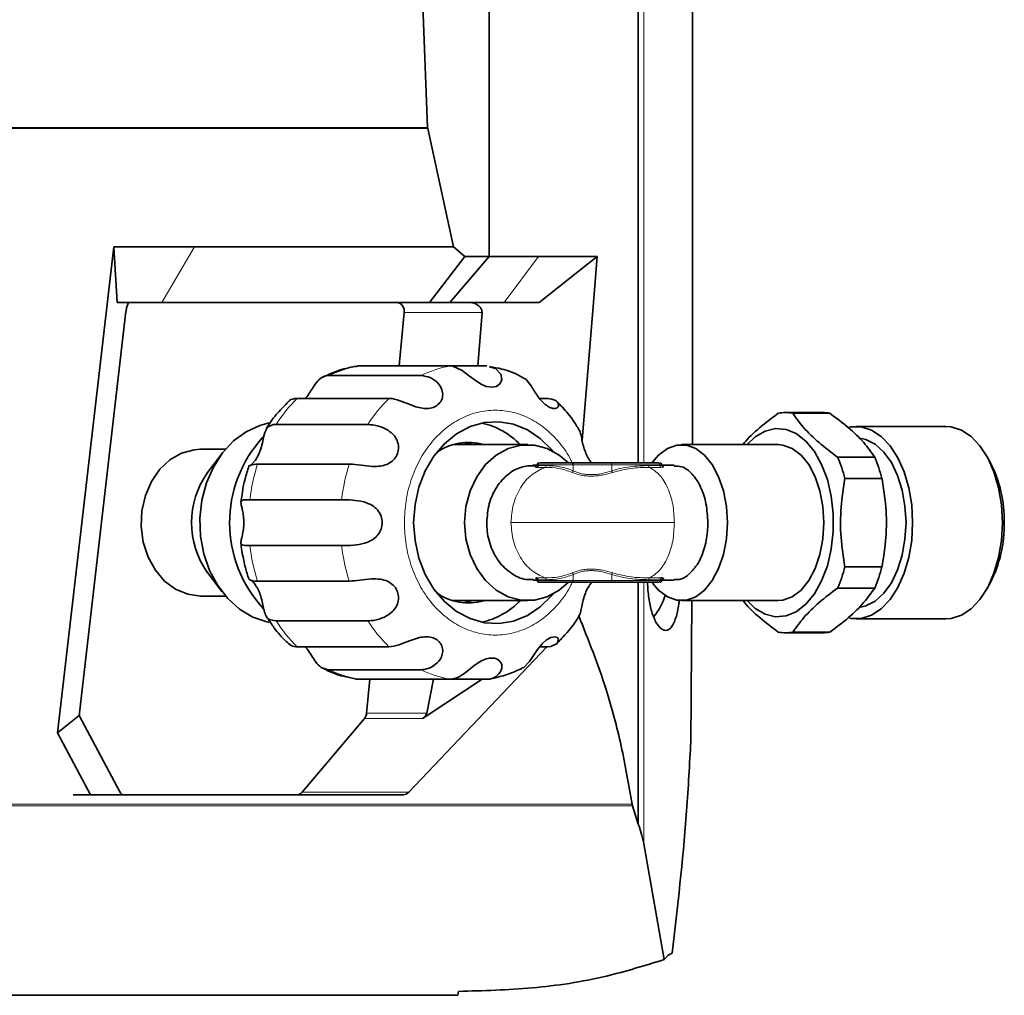
# Model space of a CAD drawing. Units: millimetres. Extents: x 2 to 3448, y 0 to 3829.
# Drawn here: x 1393 to 1501, y 2234 to 2340 of the extents above; entities that cross this region are included whole.
import ezdxf

# ---------------------------------------------------------------- set-up
doc = ezdxf.new("R2010")
doc.units = ezdxf.units.MM

# ---------------------------------------------------------------- blocks, each defined once
blk = doc.blocks.new('3024500-front')
at = {"color": 7, "linetype": 'Continuous', "lineweight": 35}
for p, q in [((596.92, 555.5), (596.92, 901.65)), ((591.02, 553.5), (591.02, 844.32)), ((574.79, 575.99), (574.79, 689.43)), ((568.06, 590.07), (567.49, 604.63)), ((568.08, 589.93), (568.06, 590.07)), ((570.89, 577.06), (568.08, 589.93)), ((527.75, 524.09), (533.89, 577.06)), ((533.89, 577.06), (542.68, 577.06)), ((534.24, 570.99), (533.89, 577.06)), ((542.68, 577.06), (570.89, 577.06)), ((570.89, 577.06), (572.14, 575.99)), ((568.28, 570.99), (572.14, 575.99)), ((572.14, 575.99), (574.79, 575.99)), ((574.79, 575.99), (580.15, 575.99)), ((580.15, 575.99), (586.55, 575.99)), ((586.55, 575.99), (580.23, 570.99)), ((586.55, 575.99), (586.14, 570.99)), ((539.11, 570.99), (534.24, 570.99)), ((568.28, 570.99), (539.11, 570.99)), ((570.51, 570.99), (568.28, 570.99)), ((576.42, 570.99), (570.51, 570.99)), ((580.23, 570.99), (576.42, 570.99)), ((586.14, 570.99), (584.9, 555.98)), ((535.21, 570.01), (530.14, 526.27)), ((564.96, 564.07), (565.5, 569.88)), ((573.56, 564.07), (574, 569.88)), ((560.5, 564.07), (560.21, 563.98)), ((570.5, 564.07), (560.5, 564.07)), ((570.5, 564.07), (574.53, 564.07)), ((557.36, 563.03), (567.36, 563.03)), ((563.86, 560.54), (553.87, 560.54)), ((580.27, 560.54), (581.16, 560.54)), ((611.11, 559), (607.07, 559)), ((611.9, 558.92), (607.86, 558.92)), ((551.57, 557.69), (561.56, 557.69)), ((624.54, 557.48), (614.75, 557.48)), ((573.02, 555.5), (571.93, 555.72)), ((546.05, 555), (543.34, 555)), ((570.72, 555.47), (571.34, 555.5)), ((578.98, 555.5), (571.34, 555.5)), ((606.26, 555.5), (595.74, 555.5)), ((545.64, 554.5), (544.1, 552.45)), ((612.74, 554.13), (616.79, 554.13)), ((629.36, 553.58), (629.01, 554.2)), ((559.55, 553.38), (549.55, 553.38)), ((580.02, 553.25), (579.55, 553.25)), ((580.02, 553.31), (580.02, 553.21)), ((584.1, 553.5), (580.28, 553.5)), ((593.27, 553.5), (588.01, 553.5)), ((594.95, 553.25), (593.6, 553.25)), ((613.53, 551.8), (617.58, 551.8)), ((548.71, 549.49), (558.7, 549.49)), ((558.7, 544.51), (548.71, 544.51)), ((613.53, 542.2), (617.58, 542.2)), ((544.1, 541.55), (545.64, 539.5)), ((579.55, 540.75), (580.02, 540.75)), ((580.02, 540.79), (580.02, 540.69)), ((593.6, 540.75), (594.95, 540.75)), ((549.55, 540.62), (559.55, 540.62)), ((584.1, 540.5), (580.28, 540.5)), ((593.27, 540.5), (588.01, 540.5)), ((591.02, 514.14), (591.02, 540.5)), ((612.74, 539.87), (616.79, 539.87)), ((629.01, 539.8), (629.36, 540.42)), ((543.34, 539), (546.05, 539)), ((571.34, 538.5), (570.72, 538.53)), ((571.34, 538.5), (578.98, 538.5)), ((571.93, 538.28), (573.02, 538.5)), ((595.74, 538.5), (606.26, 538.5)), ((596.73, 522.95), (596.85, 538.5)), ((614.75, 536.52), (624.54, 536.52)), ((561.56, 536.31), (551.57, 536.31)), ((607.07, 535), (611.11, 535)), ((607.86, 535.08), (611.9, 535.08)), ((553.87, 533.46), (563.86, 533.46)), ((581.06, 533.46), (566.02, 517.63)), ((581.16, 533.46), (580.27, 533.46)), ((567.36, 530.97), (557.36, 530.97)), ((560.2, 529.96), (560.5, 529.93)), ((560.5, 529.93), (570.5, 529.93)), ((561.42, 526.25), (561.77, 529.93)), ((574.01, 529.93), (567.9, 525.9)), ((567.98, 526.25), (568.7, 529.93)), ((574.53, 529.93), (570.5, 529.93)), ((530.1, 525.99), (527.75, 524.09)), ((530.1, 525.99), (534.52, 517.73)), ((554.39, 517.63), (561.18, 525.65)), ((567.9, 525.9), (567.53, 525.65)), ((531.35, 517.35), (527.75, 524.09)), ((596.72, 522.76), (596.73, 522.95)), ((529.45, 517.35), (534.86, 517.35)), ((534.86, 517.35), (531.35, 517.35)), ((534.86, 517.35), (553.84, 517.35)), ((565.43, 517.35), (553.84, 517.35)), ((590.4, 516.13), (590.35, 516.32)), ((591.02, 514.14), (590.4, 516.13)), ((593.83, 499.39), (591.62, 512.02)), ((594.29, 499.87), (594.73, 500.08)), ((593.83, 499.39), (594.29, 499.87)), ((571.45, 495.93), (571.35, 495.5)), ((571.35, 495.5), (422.81, 495.5))]:
    blk.add_line(p, q, dxfattribs=at)
at = {"color": 8, "linetype": 'Continuous', "lineweight": 18}
for p, q in [((591.62, 553.5), (591.62, 845.65)), ((568.06, 590.07), (450.87, 590.07)), ((568.08, 589.93), (450.83, 589.93)), ((539.11, 570.99), (542.68, 577.06)), ((576.42, 570.99), (580.15, 575.99)), ((574, 569.88), (565.5, 569.88)), ((580.88, 553.02), (580, 553.02)), ((580.12, 553.3), (580.02, 553.3)), ((580.12, 553.3), (583.94, 553.3)), ((580.12, 553.22), (580.12, 553.3)), ((581, 553.22), (580.12, 553.22)), ((588.13, 553.3), (583.94, 553.3)), ((583.94, 553.3), (583.94, 552.65)), ((588.13, 552.65), (588.13, 553.3)), ((588.13, 553.3), (593.39, 553.3)), ((593.39, 553.22), (592.17, 553.22)), ((593.47, 553.02), (592.26, 553.02)), ((593.39, 553.3), (593.39, 553.22)), ((593.39, 553.3), (593.59, 553.3)), ((580, 540.98), (580.88, 540.98)), ((580.02, 540.7), (580.12, 540.7)), ((581, 540.78), (580.12, 540.78)), ((580.12, 540.7), (580.12, 540.78)), ((580.12, 540.7), (583.94, 540.7)), ((583.94, 541.35), (583.94, 540.7)), ((583.94, 540.7), (588.13, 540.7)), ((588.13, 541.35), (588.13, 540.7)), ((588.13, 540.7), (593.39, 540.7)), ((593.39, 540.78), (592.17, 540.78)), ((592.26, 540.98), (593.47, 540.98)), ((593.39, 540.7), (593.39, 540.78)), ((591.62, 512.02), (591.62, 540.5)), ((567.53, 525.65), (561.18, 525.65)), ((561.42, 526.25), (567.98, 526.25)), ((554.39, 517.63), (566.02, 517.63)), ((590.4, 516.13), (413.21, 516.13)), ((590.35, 516.32), (413.32, 516.32))]:
    blk.add_line(p, q, dxfattribs=at)
at = {"color": 7, "linetype": 'Continuous', "lineweight": 35, "flags": 128}
for points in [[(570.51, 570.99), (572.65, 573.49), (574.79, 575.99)], [(574.82, 563.98), (575.47, 563.79), (576.04, 563.17), (576.15, 562.61), (575.99, 562.17), (575.58, 561.85), (575.05, 561.75), (574.45, 561.85), (573.84, 562.12), (573.24, 562.51), (572.65, 562.97), (571.82, 563.59), (570.83, 564.04), (570.5, 564.07), (570.5, 564.07)], [(550.81, 536.13), (550.57, 536.18), (549.03, 536.7), (547.59, 537.56), (546.3, 538.72), (545.2, 540.14), (544.32, 541.79), (543.69, 543.6), (543.34, 545.52), (543.27, 547.49), (543.48, 549.45), (543.97, 551.32), (544.73, 553.06), (545.72, 554.6), (546.92, 555.9), (548.29, 556.91), (549.79, 557.6), (550.82, 557.88)], [(581.74, 554.79), (581.6, 554.95), (580.35, 556.18), (578.95, 557.11), (577.43, 557.72), (575.85, 557.99), (574.26, 557.9), (572.7, 557.46), (571.23, 556.69), (569.9, 555.6), (568.75, 554.24), (567.81, 552.64), (567.12, 550.87), (566.7, 548.96), (566.55, 547)], [(548.71, 553.17), (548.97, 553.39), (549.33, 553.82), (549.65, 554.39), (549.89, 555.03), (550.07, 555.69), (550.2, 556.3), (550.33, 556.84), (550.61, 557.39), (551.26, 557.68), (551.57, 557.69), (551.57, 557.69)], [(602.87, 555.5), (603.75, 556.34), (604.83, 556.98), (605.97, 557.26), (607.12, 557.16), (608.23, 556.7), (609.27, 555.89), (610.21, 554.76), (611, 553.35), (611.62, 551.71), (612.05, 549.89), (612.27, 547.98), (612.27, 546.02), (612.05, 544.11), (611.62, 542.29), (611, 540.65), (610.21, 539.24), (609.27, 538.11), (608.23, 537.3), (607.12, 536.84), (605.97, 536.74), (604.83, 537.02), (603.75, 537.66), (602.87, 538.5)], [(620.91, 547), (620.81, 548.93), (620.5, 550.79), (619.99, 552.52), (619.3, 554.06), (618.46, 555.36), (617.5, 556.38), (616.44, 557.08), (615.32, 557.44), (614.18, 557.44), (614.01, 557.4)], [(630.7, 547), (630.59, 548.93), (630.28, 550.79), (629.77, 552.52), (629.09, 554.06), (628.25, 555.36), (627.28, 556.38), (626.22, 557.08), (625.11, 557.44), (624.54, 557.48)], [(620.19, 547), (620.08, 548.8), (619.78, 550.54), (619.27, 552.14), (618.6, 553.54), (617.77, 554.69), (616.83, 555.55), (615.81, 556.07), (615.17, 556.22)], [(543.34, 539), (541.95, 539.19), (540.62, 539.74), (539.42, 540.63), (538.41, 541.82), (537.62, 543.25), (537.1, 544.86), (536.88, 546.57), (536.95, 548.29), (537.33, 549.96), (537.98, 551.49), (538.89, 552.81), (540, 553.85), (541.27, 554.58), (542.64, 554.95), (543.34, 555)], [(572.1, 547), (572.25, 548.77), (572.7, 550.46), (573.42, 552), (574.38, 553.32), (575.54, 554.36), (576.85, 555.08), (578.26, 555.45), (579.7, 555.45), (581.1, 555.08), (582.42, 554.36), (583.41, 553.5)], [(592.58, 540.42), (593.24, 539.64), (594.2, 538.92), (595.22, 538.55), (596.26, 538.55), (597.28, 538.92), (598.24, 539.64), (599.08, 540.68), (599.78, 542), (600.3, 543.54), (600.63, 545.23), (600.74, 547), (600.63, 548.77), (600.3, 550.46), (599.78, 552), (599.08, 553.32), (598.24, 554.36), (597.28, 555.08), (596.26, 555.45), (595.22, 555.45), (594.2, 555.08), (593.24, 554.36), (592.58, 553.58)], [(611.25, 547), (611.14, 548.77), (610.82, 550.46), (610.3, 552), (609.6, 553.32), (608.76, 554.36), (607.8, 555.08), (606.78, 555.45), (606.26, 555.5)], [(566.55, 547), (566.7, 545.04), (567.12, 543.13), (567.81, 541.36), (568.75, 539.76), (569.9, 538.4), (571.23, 537.31), (572.7, 536.54), (574.26, 536.1), (575.85, 536.01), (577.43, 536.28), (578.95, 536.89), (580.35, 537.82), (581.6, 539.05), (581.74, 539.21)], [(583.41, 540.5), (582.42, 539.64), (581.1, 538.92), (579.7, 538.55), (578.26, 538.55), (576.85, 538.92), (575.54, 539.64), (574.38, 540.68), (573.42, 542), (572.7, 543.54), (572.25, 545.23), (572.1, 547)], [(606.26, 538.5), (606.78, 538.55), (607.8, 538.92), (608.76, 539.64), (609.6, 540.68), (610.3, 542), (610.82, 543.54), (611.14, 545.23), (611.25, 547)], [(614.02, 536.59), (614.18, 536.56), (615.32, 536.56), (616.44, 536.92), (617.5, 537.62), (618.46, 538.64), (619.3, 539.94), (619.99, 541.48), (620.5, 543.21), (620.81, 545.07), (620.91, 547)], [(615.24, 537.79), (615.81, 537.93), (616.83, 538.45), (617.77, 539.31), (618.6, 540.46), (619.27, 541.86), (619.78, 543.46), (620.08, 545.2), (620.19, 547)], [(624.54, 536.52), (625.11, 536.56), (626.22, 536.92), (627.28, 537.62), (628.25, 538.64), (629.09, 539.94), (629.77, 541.48), (630.28, 543.21), (630.59, 545.07), (630.7, 547)], [(578.36, 531.17), (578.55, 531.23), (579.17, 531.87), (579.62, 532.53), (580.04, 533.17), (580.54, 533.79), (581.03, 534.23), (581.51, 534.49), (581.93, 534.56), (582.22, 534.47), (582.34, 534.25), (582.17, 533.83), (581.48, 533.49), (581.16, 533.46), (581.16, 533.46)], [(565.43, 517.35), (559.43, 517.35), (553.1, 517.35), (540.65, 517.35), (531.35, 517.35)]]:
    blk.add_lwpolyline(points, dxfattribs=at)
at = {"color": 8, "linetype": 'Continuous', "lineweight": 18, "flags": 128}
for points in [[(588.13, 553.3), (588.12, 553.34), (588.12, 553.38), (588.11, 553.41), (588.09, 553.44), (588.07, 553.47), (588.05, 553.48), (588.03, 553.5), (588.01, 553.5)], [(593.39, 553.3), (593.38, 553.34), (593.38, 553.38), (593.37, 553.41), (593.35, 553.44), (593.33, 553.47), (593.31, 553.48), (593.29, 553.5), (593.27, 553.5)], [(588.13, 540.7), (588.12, 540.66), (588.12, 540.62), (588.11, 540.59), (588.09, 540.56), (588.07, 540.53), (588.05, 540.52), (588.03, 540.5), (588.01, 540.5)], [(593.27, 540.5), (593.29, 540.5), (593.31, 540.52), (593.33, 540.53), (593.35, 540.56), (593.37, 540.59), (593.38, 540.62), (593.38, 540.66), (593.39, 540.7)]]:
    blk.add_lwpolyline(points, dxfattribs=at)
at = {"color": 7, "linetype": 'Continuous', "lineweight": 35}
for centre, radius, start, end in [((564.58, 570.06), 0.944, 349.0793, 82.4969), ((607.07, 554.83), 4.17, 79.0702, 100.9298), ((611.11, 554.81), 4.19, 79.0851, 89.9743), ((572.22, 549.83), 8.21, 43.6949, 77.6269), ((560.21, 547), 13.71, 137.304, 223.1367), ((572.51, 549.81), 5.94, 73.5187, 125.8301), ((598.43, 547.97), 15.58, 14.2117, 23.2784), ((602.47, 547.97), 15.58, 14.2117, 23.2784), ((617.16, 547.26), 13.74, 358.93, 27.4022), ((551.69, 547), 9.34, 144.3007, 215.6993), ((580.22, 553.3), 0.2, 90, 180), ((593.39, 553.3), 0.2, 0, 90), ((617.16, 546.74), 13.74, 332.5978, 1.07), ((598.43, 546.03), 15.58, 336.7216, 345.7883), ((602.47, 546.03), 15.58, 336.7216, 345.7883), ((580.22, 540.7), 0.2, 179.9999, 270), ((572.51, 544.19), 5.94, 234.1699, 286.4813), ((572.22, 544.17), 8.21, 282.3731, 316.3051), ((588.09, 540.72), 6.08, 319.6265, 344.2315), ((607.07, 539.17), 4.17, 259.0702, 280.9298), ((611.11, 539.19), 4.19, 270.0257, 280.9149), ((560.33, 526.34), 1.1, 320.7667, 355.3935), ((553.82, 518.09), 0.737, 271.3256, 321.4121)]:
    blk.add_arc(centre, radius, start, end, dxfattribs=at)
at = {"color": 8, "linetype": 'Continuous', "lineweight": 18}
for centre, radius, start, end in [((562.64, 552.35), 11.91, 100.3448, 116.3053), ((572.63, 552.35), 11.91, 100.3448, 116.3053), ((565.11, 549.09), 16.04, 134.4837, 147.5694), ((575.1, 549.09), 16.04, 134.4837, 147.5694), ((569.13, 547.1), 20.56, 162.2261, 173.3117), ((579.12, 547.1), 20.56, 162.2261, 173.3117), ((580.3, 553.32), 0.184, 96.6651, 185.388), ((580.8, 553.2), 0.198, 293.5272, 3.2601), ((584.12, 553.32), 0.184, 96.6651, 185.388), ((592.38, 553.19), 0.212, 174.2265, 233.9501), ((593.6, 553.19), 0.212, 174.2265, 233.9501), ((569.13, 546.9), 20.56, 186.6883, 197.7739), ((579.12, 546.9), 20.56, 186.6883, 197.7739), ((579.92, 540.8), 0.198, 356.7394, 66.4726), ((580.3, 540.68), 0.184, 174.6119, 263.3348), ((580.8, 540.8), 0.198, 356.7394, 66.4726), ((584.12, 540.68), 0.184, 174.612, 263.3349), ((592.38, 540.81), 0.212, 126.0496, 185.7731), ((565.11, 544.91), 16.04, 212.4306, 225.5163), ((575.1, 544.91), 16.04, 212.4306, 225.5163), ((562.64, 541.65), 11.91, 243.6947, 259.6552), ((572.63, 541.65), 11.91, 243.6947, 259.6552)]:
    blk.add_arc(centre, radius, start, end, dxfattribs=at)
at = {"color": 7, "linetype": 'Continuous', "lineweight": 35}
for centre, major_axis, ratio, start_param, end_param in [((535.43, 569.99), (0.118, 1), 0.21105, 0.024911, 1.580318), ((530.36, 526.26), (0.118, 1), 0.21105, 1.580318, 1.905231), ((534.56, 518.35), (-0.328, 0.996), 0.266318, 2.151649, 3.054031), ((565.54, 518.35), (0.277, 0.976), 0.785907, 3.361351, 4.124083), ((583.61, 494.92), (5.41, 21.41), 0.297946, 5.709741, 5.897519)]:
    blk.add_ellipse(centre, major_axis=major_axis, ratio=ratio, start_param=start_param, end_param=end_param, dxfattribs=at)
for points, knots in [([(572.58, 570.99), (572.59, 570.99), (572.78, 570.99), (573.13, 570.93), (573.56, 570.72), (573.84, 570.44), (573.99, 570.16), (573.99, 569.97), (574, 569.88)], [0, 0, 0, 0, 0.015557, 0.275355, 0.530139, 0.722955, 0.86115, 1, 1, 1, 1]), ([(560.2, 564.04), (559.52, 563.89), (558.3, 563.63), (557.17, 563.09), (556.66, 562.85)], [0, 0, 0, 0, 0.551327, 1, 1, 1, 1]), ([(578.38, 562.85), (578.24, 562.92), (577.54, 563.31), (576.35, 563.73), (575.27, 563.93), (574.83, 564.01)], [0, 0, 0, 0, 0.123227, 0.637907, 1, 1, 1, 1]), ([(554.76, 560.54), (554.82, 560.61), (555.03, 560.86), (555.35, 561.36), (555.77, 562.03), (556.28, 562.7), (556.83, 563), (557.25, 563.02), (557.36, 563.03)], [0, 0, 0, 0, 0.052715, 0.189329, 0.338868, 0.577716, 0.890887, 1, 1, 1, 1]), ([(567.36, 563.03), (567.71, 562.98), (568.35, 562.89), (569.22, 562.26), (569.66, 561.53), (569.76, 560.82), (569.55, 560.2), (569.11, 559.74), (568.54, 559.48), (567.86, 559.41), (567.13, 559.52), (566.26, 559.8), (565.23, 560.23), (564.42, 560.51), (563.98, 560.53), (563.86, 560.54)], [0, 0, 0, 0, 0.132221, 0.2424, 0.318762, 0.381342, 0.444195, 0.500806, 0.555735, 0.610638, 0.66679, 0.728255, 0.826429, 0.955151, 1, 1, 1, 1]), ([(581.16, 560.54), (581.47, 560.49), (582.04, 560.4), (582.39, 559.92), (582.32, 559.57), (582.01, 559.41), (581.54, 559.47), (581.02, 559.75), (580.53, 560.19), (580.08, 560.75), (579.69, 561.35), (579.26, 562.03), (578.86, 562.6), (578.51, 562.75), (578.36, 562.81)], [0, 0, 0, 0, 0.147469, 0.270354, 0.355522, 0.425318, 0.49542, 0.558559, 0.619823, 0.681057, 0.743685, 0.812238, 0.921734, 1, 1, 1, 1]), ([(552.91, 560.19), (552.52, 559.79), (551.65, 558.91), (550.86, 557.88), (550.51, 557.25), (550.5, 557.23)], [0, 0, 0, 0, 0.444344, 0.979048, 1, 1, 1, 1]), ([(553.87, 560.54), (553.53, 560.5), (553.11, 560.46), (552.96, 560.22), (552.93, 560.18)], [0, 0, 0, 0, 0.795597, 1, 1, 1, 1]), ([(584.52, 557.22), (584.29, 557.58), (583.71, 558.48), (582.89, 559.48), (582.27, 560.04), (582.11, 560.19)], [0, 0, 0, 0, 0.334779, 0.827551, 1, 1, 1, 1]), ([(606.27, 558.92), (605.58, 558.4), (604.17, 557.33), (602.92, 556.16), (602.47, 555.56), (602.43, 555.5)], [0, 0, 0, 0, 0.4675096, 0.9464068, 1, 1, 1, 1]), ([(612.74, 554.13), (612.04, 554.66), (610.62, 555.73), (608.97, 557.35), (608.22, 558.41), (607.86, 558.92)], [0, 0, 0, 0, 0.333193, 0.674502, 1, 1, 1, 1]), ([(616.79, 554.13), (616.41, 554.66), (615.66, 555.73), (614, 557.35), (612.59, 558.41), (611.9, 558.92)], [0, 0, 0, 0, 0.333193, 0.674502, 1, 1, 1, 1]), ([(561.56, 557.69), (561.93, 557.67), (562.61, 557.61), (563.71, 557.16), (564.45, 556.52), (564.85, 555.8), (564.94, 555.05), (564.76, 554.35), (564.36, 553.79), (563.79, 553.39), (563.08, 553.17), (562.17, 553.09), (561.02, 553.22), (560.11, 553.36), (559.66, 553.37), (559.55, 553.38)], [0, 0, 0, 0, 0.1322214, 0.2424, 0.3187616, 0.3813417, 0.4441951, 0.5008056, 0.5557346, 0.6106376, 0.6667901, 0.7282549, 0.8264288, 0.9551514, 1, 1, 1, 1]), ([(585.97, 553.5), (585.88, 553.6), (585.68, 553.81), (585.38, 554.37), (585.13, 555.03), (584.95, 555.71), (584.82, 556.34), (584.71, 556.9), (584.58, 557.1), (584.51, 557.21)], [0, 0, 0, 0, 0.116783, 0.2593037, 0.3975913, 0.5358131, 0.6771809, 0.8319224, 1, 1, 1, 1]), ([(548.6, 553.14), (548.45, 552.69), (548.17, 551.79), (547.89, 550.47), (547.79, 549.61), (547.74, 549.22)], [0, 0, 0, 0, 0.358365, 0.706062, 1, 1, 1, 1]), ([(549.55, 553.38), (549.27, 553.35), (548.75, 553.31), (548.52, 553.11), (548.6, 553.14), (548.61, 553.14)], [0, 0, 0, 0, 0.499895, 0.916453, 1, 1, 1, 1]), ([(574.51, 547), (574.57, 547.69), (574.68, 549.08), (575.53, 550.96), (576.82, 552.37), (578.38, 553.22), (579.47, 553.2), (580.01, 553.2)], [0, 0, 0, 0, 0.200757, 0.402796, 0.610112, 0.808434, 1, 1, 1, 1]), ([(579.84, 553.03), (579.85, 553.04), (579.89, 553.05), (579.95, 553.1), (579.97, 553.13)], [0, 0, 0, 0, 0.521134, 1, 1, 1, 1]), ([(580, 553.02), (579.96, 553.03), (579.89, 553.03), (579.86, 553.05), (579.86, 553.08), (579.91, 553.11), (579.96, 553.12), (579.96, 553.12)], [0, 0, 0, 0, 0.2939712, 0.4672003, 0.6559553, 0.9827931, 1, 1, 1, 1]), ([(580.02, 553.26), (580.02, 553.24), (580.02, 553.19), (579.99, 553.15), (579.97, 553.13)], [0, 0, 0, 0, 0.49878, 1, 1, 1, 1]), ([(580.06, 553.3), (580.05, 553.29), (580.02, 553.27), (580.02, 553.24), (580.05, 553.22), (580.09, 553.22), (580.12, 553.22)], [0, 0, 0, 0, 0.278698, 0.499878, 0.756108, 1, 1, 1, 1]), ([(588.01, 553.5), (587.69, 553.5), (587.05, 553.5), (585.92, 553.5), (584.85, 553.5), (584.35, 553.5), (584.1, 553.5)], [0, 0, 0, 0, 0.249736, 0.500002, 0.750267, 1, 1, 1, 1]), ([(593.62, 553.17), (593.63, 553.17), (593.65, 553.16), (593.65, 553.16), (593.64, 553.17), (593.62, 553.19), (593.6, 553.23), (593.59, 553.27), (593.59, 553.29)], [0, 0, 0, 0, 0.2929342, 0.4717864, 0.5393343, 0.6149105, 0.7683424, 1, 1, 1, 1]), ([(598.6, 547), (598.56, 547.69), (598.48, 549.08), (597.86, 550.97), (596.93, 552.36), (595.89, 553.17), (595.21, 553.16), (594.93, 553.16)], [0, 0, 0, 0, 0.2119937, 0.4253404, 0.6442602, 0.8536821, 1, 1, 1, 1]), ([(613.53, 542.2), (613.37, 543.26), (613.03, 545.4), (613.04, 548.65), (613.37, 550.76), (613.53, 551.8)], [0, 0, 0, 0, 0.3331929, 0.6745016, 1, 1, 1, 1]), ([(617.58, 542.2), (617.74, 543.26), (618.08, 545.4), (618.07, 548.65), (617.74, 550.76), (617.58, 551.8)], [0, 0, 0, 0, 0.333193, 0.674502, 1, 1, 1, 1]), ([(548.71, 544.51), (548.43, 544.51), (547.9, 544.51), (547.7, 544.66), (547.75, 545.04), (547.89, 545.59), (548.01, 546.26), (548.06, 547), (548.01, 547.71), (547.91, 548.34), (547.79, 548.84), (547.7, 549.24), (547.8, 549.47), (548.2, 549.49), (548.61, 549.49), (548.71, 549.49)], [0, 0, 0, 0, 0.132222, 0.2424, 0.318762, 0.381342, 0.444196, 0.499815, 0.555324, 0.610804, 0.666954, 0.728444, 0.826697, 0.955457, 1, 1, 1, 1]), ([(558.7, 549.49), (559.08, 549.49), (559.76, 549.49), (561, 549.34), (561.96, 548.96), (562.64, 548.41), (563.04, 547.74), (563.17, 547), (563.04, 546.29), (562.69, 545.66), (562.14, 545.16), (561.33, 544.76), (560.2, 544.53), (559.27, 544.51), (558.82, 544.51), (558.7, 544.51)], [0, 0, 0, 0, 0.132222, 0.2424, 0.318762, 0.381342, 0.444196, 0.499815, 0.555324, 0.610804, 0.666954, 0.728444, 0.826697, 0.955457, 1, 1, 1, 1]), ([(579.56, 540.84), (579.37, 540.81), (578.62, 540.72), (577.33, 541.31), (575.91, 542.49), (574.93, 544.26), (574.54, 545.85), (574.52, 546.77), (574.51, 547)], [0, 0, 0, 0, 0.074076, 0.283752, 0.502238, 0.716043, 0.929667, 1, 1, 1, 1]), ([(594.93, 540.84), (595.07, 540.81), (595.62, 540.72), (596.55, 541.31), (597.59, 542.49), (598.3, 544.26), (598.58, 545.85), (598.6, 546.77), (598.6, 547)], [0, 0, 0, 0, 0.074076, 0.283752, 0.502238, 0.716043, 0.929667, 1, 1, 1, 1]), ([(547.74, 544.76), (547.74, 544.72), (547.76, 544.36), (547.92, 543.47), (548.17, 542.18), (548.46, 541.26), (548.6, 540.84)], [0, 0, 0, 0, 0.029092, 0.270249, 0.669347, 1, 1, 1, 1]), ([(548.62, 540.84), (548.62, 540.83), (548.63, 540.78), (549.04, 540.64), (549.45, 540.63), (549.55, 540.62)], [0, 0, 0, 0, 0.257406, 0.808123, 1, 1, 1, 1]), ([(551.57, 536.31), (551.28, 536.33), (550.74, 536.39), (550.42, 536.84), (550.24, 537.48), (550.1, 538.2), (549.92, 538.95), (549.65, 539.65), (549.33, 540.2), (549.03, 540.58), (548.89, 540.69), (548.83, 540.74)], [0, 0, 0, 0, 0.203076, 0.372296, 0.489578, 0.585693, 0.682228, 0.769175, 0.853539, 0.937863, 1, 1, 1, 1]), ([(559.55, 540.62), (559.91, 540.65), (560.59, 540.7), (561.82, 540.89), (562.87, 540.87), (563.71, 540.65), (564.35, 540.23), (564.76, 539.64), (564.94, 538.97), (564.87, 538.29), (564.57, 537.65), (563.98, 537.03), (563.01, 536.51), (562.13, 536.32), (561.68, 536.31), (561.56, 536.31)], [0, 0, 0, 0, 0.132221, 0.2424, 0.318762, 0.381342, 0.444195, 0.500806, 0.555735, 0.610638, 0.66679, 0.728255, 0.826429, 0.955151, 1, 1, 1, 1]), ([(579.97, 540.87), (579.95, 540.9), (579.89, 540.95), (579.85, 540.96), (579.84, 540.97)], [0, 0, 0, 0, 0.478991, 1, 1, 1, 1]), ([(579.97, 540.87), (579.97, 540.88), (579.96, 540.88), (579.96, 540.88), (579.96, 540.88), (579.96, 540.88), (579.96, 540.88), (579.91, 540.9), (579.85, 540.93), (579.86, 540.97), (579.95, 540.97), (580, 540.98)], [0, 0, 0, 0, 0.002183, 0.018097, 0.022295, 0.023455, 0.0238, 0.023988, 0.349497, 0.674814, 1, 1, 1, 1]), ([(579.97, 540.87), (579.99, 540.85), (580.02, 540.81), (580.02, 540.76), (580.02, 540.74)], [0, 0, 0, 0, 0.501408, 1, 1, 1, 1]), ([(580.02, 540.76), (580.02, 540.75), (580.02, 540.73), (580.04, 540.71), (580.06, 540.7)], [0, 0, 0, 0, 0.445547, 1, 1, 1, 1]), ([(593.59, 540.7), (593.59, 540.67), (593.58, 540.62), (593.53, 540.56), (593.47, 540.51), (593.42, 540.5), (593.39, 540.5)], [0, 0, 0, 0, 0.250004, 0.500009, 0.750013, 1, 1, 1, 1]), ([(593.47, 540.98), (593.53, 540.98), (593.63, 540.97), (593.71, 540.96), (593.75, 540.94), (593.77, 540.91), (593.75, 540.88), (593.71, 540.85), (593.66, 540.84), (593.64, 540.83)], [0, 0, 0, 0, 0.214063, 0.365221, 0.478346, 0.607189, 0.749879, 0.874548, 1, 1, 1, 1]), ([(593.59, 540.72), (593.59, 540.74), (593.6, 540.78), (593.62, 540.83), (593.66, 540.87), (593.69, 540.88), (593.71, 540.89)], [0, 0, 0, 0, 0.250028, 0.502623, 0.749227, 1, 1, 1, 1]), ([(580.24, 540.5), (580.24, 540.5), (580.22, 540.5), (580.22, 540.5), (580.24, 540.5), (580.26, 540.5), (580.28, 540.5)], [0, 0, 0, 0, 0.252796, 0.500049, 0.74872, 1, 1, 1, 1]), ([(588.01, 540.5), (587.69, 540.5), (587.05, 540.5), (585.92, 540.5), (584.85, 540.5), (584.35, 540.5), (584.1, 540.5)], [0, 0, 0, 0, 0.249733, 0.499998, 0.750264, 1, 1, 1, 1]), ([(584.5, 536.79), (584.55, 536.84), (584.69, 536.99), (584.79, 537.49), (584.93, 538.2), (585.12, 538.95), (585.38, 539.64), (585.69, 540.18), (585.87, 540.4), (585.96, 540.5)], [0, 0, 0, 0, 0.096259, 0.289006, 0.446966, 0.605616, 0.748509, 0.887157, 1, 1, 1, 1]), ([(595.49, 538.63), (595.47, 538.46), (595.39, 537.65), (595.1, 536.45), (594.57, 535.39), (593.84, 535.11), (593.09, 535.76), (592.5, 537.13), (592.13, 538.71), (592.06, 539.91), (592.02, 540.5)], [0, 0, 0, 0, 0.032628, 0.155491, 0.318034, 0.483343, 0.666867, 0.794699, 0.899367, 1, 1, 1, 1]), ([(607.86, 535.08), (608.23, 535.6), (608.99, 536.67), (610.65, 538.3), (612.05, 539.36), (612.74, 539.87)], [0, 0, 0, 0, 0.3331929, 0.6745016, 1, 1, 1, 1]), ([(611.9, 535.08), (612.61, 535.6), (614.03, 536.67), (615.68, 538.3), (616.42, 539.36), (616.79, 539.87)], [0, 0, 0, 0, 0.333193, 0.674502, 1, 1, 1, 1]), ([(602.43, 538.5), (602.49, 538.43), (602.95, 537.81), (604.2, 536.65), (605.59, 535.59), (606.27, 535.08)], [0, 0, 0, 0, 0.064495, 0.543338, 1, 1, 1, 1]), ([(550.51, 536.78), (550.75, 536.42), (551.32, 535.52), (552.14, 534.53), (552.75, 533.97), (552.91, 533.82)], [0, 0, 0, 0, 0.336524, 0.831616, 1, 1, 1, 1]), ([(582.13, 533.82), (582.52, 534.22), (583.38, 535.1), (584.17, 536.12), (584.52, 536.75), (584.53, 536.77)], [0, 0, 0, 0, 0.4416, 0.978398, 1, 1, 1, 1]), ([(590.35, 516.32), (589.98, 518.44), (589.24, 522.71), (587.41, 529.65), (585.59, 534.21), (584.54, 536.84)], [0, 0, 0, 0, 0.295818, 0.593439, 1, 1, 1, 1]), ([(563.86, 533.46), (564.21, 533.51), (564.86, 533.6), (565.94, 534.08), (566.92, 534.43), (567.77, 534.59), (568.52, 534.53), (569.12, 534.25), (569.54, 533.81), (569.74, 533.25), (569.7, 532.65), (569.4, 531.97), (568.69, 531.3), (567.91, 531), (567.47, 530.98), (567.36, 530.97)], [0, 0, 0, 0, 0.132221, 0.2424, 0.318762, 0.381342, 0.444195, 0.500806, 0.555735, 0.610638, 0.66679, 0.728255, 0.826429, 0.955151, 1, 1, 1, 1]), ([(552.9, 533.82), (553.09, 533.68), (553.35, 533.49), (553.76, 533.47), (553.87, 533.46)], [0, 0, 0, 0, 0.730377, 1, 1, 1, 1]), ([(557.36, 530.97), (557.05, 531.02), (556.49, 531.11), (555.93, 531.74), (555.45, 532.47), (555.09, 533.07), (554.84, 533.37), (554.76, 533.46)], [0, 0, 0, 0, 0.321756, 0.589872, 0.775696, 0.927982, 1, 1, 1, 1]), ([(570.5, 529.93), (570.83, 529.99), (571.43, 530.09), (572.27, 530.73), (573.04, 531.35), (573.75, 531.85), (574.44, 532.18), (575.08, 532.28), (575.61, 532.18), (575.99, 531.9), (576.18, 531.49), (576.14, 530.93), (575.71, 530.3), (575.07, 529.96), (574.64, 529.94), (574.53, 529.93)], [0, 0, 0, 0, 0.132221, 0.2424, 0.318762, 0.381342, 0.444195, 0.500806, 0.555735, 0.610638, 0.66679, 0.728255, 0.826429, 0.955151, 1, 1, 1, 1]), ([(556.66, 531.15), (556.8, 531.08), (557.5, 530.69), (558.69, 530.27), (559.76, 530.07), (560.2, 529.99)], [0, 0, 0, 0, 0.121532, 0.637075, 1, 1, 1, 1]), ([(574.83, 529.96), (575.51, 530.11), (576.73, 530.37), (577.86, 530.91), (578.37, 531.14)], [0, 0, 0, 0, 0.552476, 1, 1, 1, 1]), ([(567.98, 526.25), (567.94, 526.16), (567.88, 525.97), (567.7, 525.77), (567.58, 525.68), (567.53, 525.65)], [0, 0, 0, 0, 0.383606, 0.764172, 1, 1, 1, 1]), ([(594.73, 500.08), (595.3, 505.13), (596.18, 512.8), (596.58, 520.22), (596.72, 522.76)], [0, 0, 0, 0, 0.658141, 1, 1, 1, 1]), ([(593.83, 499.39), (591.74, 498.75), (586.94, 497.26), (579.42, 496.15), (574.12, 496), (571.45, 495.93)], [0, 0, 0, 0, 0.276677, 0.636318, 1, 1, 1, 1])]:
    blk.add_open_spline(points, degree=3, knots=knots, dxfattribs=at)
at = {"color": 8, "linetype": 'Continuous', "lineweight": 18}
for points, knots in [([(565.54, 547), (565.58, 547.8), (565.65, 549.41), (566.24, 551.72), (567.16, 553.85), (568.4, 555.72), (569.91, 557.25), (571.63, 558.39), (573.51, 559.09), (575.45, 559.33), (577.4, 559.09), (579.27, 558.39), (581, 557.25), (582.49, 555.71), (583.46, 554.37), (583.82, 553.51), (583.88, 553.36)], [0, 0, 0, 0, 0.075697, 0.151394, 0.227091, 0.302788, 0.378484, 0.454181, 0.529878, 0.605575, 0.681272, 0.756969, 0.832666, 0.908363, 0.98406, 1, 1, 1, 1]), ([(577.15, 547), (577.21, 547.68), (577.32, 549.04), (578.13, 550.85), (579.33, 552.31), (580.36, 552.79), (580.88, 553.03)], [0, 0, 0, 0, 0.249585, 0.499918, 0.749796, 1, 1, 1, 1]), ([(583.81, 552.47), (583.33, 552.64), (582.36, 552.99), (581.37, 553.01), (580.88, 553.02)], [0, 0, 0, 0, 0.49884, 1, 1, 1, 1]), ([(581, 553.22), (581.49, 553.2), (582.48, 553.18), (583.45, 552.83), (583.94, 552.65)], [0, 0, 0, 0, 0.5002023, 1, 1, 1, 1]), ([(583.94, 552.65), (583.93, 552.63), (583.92, 552.59), (583.89, 552.54), (583.86, 552.5), (583.83, 552.48), (583.81, 552.47)], [0, 0, 0, 0, 0.248982, 0.505706, 0.759397, 1, 1, 1, 1]), ([(588.24, 552.47), (587.88, 552.36), (587.35, 552.2), (586.51, 552.09), (585.88, 552.05), (585.27, 552.09), (584.51, 552.2), (584.09, 552.36), (583.81, 552.47)], [0, 0, 0, 0, 0.249299, 0.373764, 0.500003, 0.625358, 0.750703, 1, 1, 1, 1]), ([(583.94, 552.65), (584.2, 552.54), (584.59, 552.37), (585.31, 552.25), (585.89, 552.22), (586.49, 552.25), (587.28, 552.37), (587.79, 552.54), (588.13, 552.65)], [0, 0, 0, 0, 0.249285, 0.377937, 0.5, 0.622053, 0.750714, 1, 1, 1, 1]), ([(588.13, 552.65), (588.79, 552.83), (590.13, 553.18), (591.49, 553.2), (592.17, 553.22)], [0, 0, 0, 0, 0.499798, 1, 1, 1, 1]), ([(588.13, 552.65), (588.13, 552.63), (588.14, 552.59), (588.17, 552.54), (588.2, 552.5), (588.23, 552.48), (588.24, 552.47)], [0, 0, 0, 0, 0.244764, 0.499997, 0.755232, 1, 1, 1, 1]), ([(592.26, 553.02), (591.58, 553.01), (590.23, 552.99), (588.9, 552.64), (588.24, 552.47)], [0, 0, 0, 0, 0.501167, 1, 1, 1, 1]), ([(594.96, 547), (594.92, 547.68), (594.85, 549.04), (594.26, 550.85), (593.38, 552.3), (592.63, 552.78), (592.26, 553.02)], [0, 0, 0, 0, 0.249885, 0.500099, 0.749712, 1, 1, 1, 1]), ([(593.39, 553.22), (593.42, 553.22), (593.48, 553.22), (593.55, 553.24), (593.59, 553.27), (593.59, 553.29), (593.59, 553.3)], [0, 0, 0, 0, 0.242516, 0.499806, 0.722596, 1, 1, 1, 1]), ([(593.64, 553.17), (593.68, 553.16), (593.75, 553.13), (593.77, 553.1), (593.76, 553.07), (593.73, 553.05), (593.65, 553.03), (593.54, 553.03), (593.47, 553.02)], [0, 0, 0, 0, 0.251198, 0.376151, 0.500295, 0.589234, 0.750713, 1, 1, 1, 1]), ([(583.88, 540.64), (583.82, 540.49), (583.46, 539.63), (582.49, 538.29), (581, 536.75), (579.27, 535.61), (577.4, 534.91), (575.45, 534.67), (573.51, 534.91), (571.63, 535.61), (569.91, 536.75), (568.4, 538.28), (567.16, 540.15), (566.24, 542.28), (565.65, 544.59), (565.58, 546.2), (565.54, 547)], [0, 0, 0, 0, 0.01594, 0.091637, 0.167334, 0.243031, 0.318728, 0.394425, 0.470122, 0.545819, 0.621516, 0.697212, 0.772909, 0.848606, 0.924303, 1, 1, 1, 1]), ([(577.15, 547), (577.97, 547), (579.61, 547), (582.97, 547), (586.4, 547), (589.61, 547), (592.47, 547), (594.13, 547), (594.96, 547)], [0, 0, 0, 0, 0.186554, 0.373108, 0.559662, 0.706441, 0.853221, 1, 1, 1, 1]), ([(580.88, 540.97), (580.36, 541.21), (579.33, 541.69), (578.13, 543.15), (577.32, 544.96), (577.21, 546.32), (577.15, 547)], [0, 0, 0, 0, 0.250204, 0.500082, 0.750415, 1, 1, 1, 1]), ([(592.26, 540.98), (592.63, 541.22), (593.38, 541.7), (594.26, 543.15), (594.85, 544.96), (594.92, 546.32), (594.96, 547)], [0, 0, 0, 0, 0.250288, 0.499901, 0.750115, 1, 1, 1, 1]), ([(583.81, 541.53), (584.09, 541.64), (584.51, 541.8), (585.27, 541.91), (585.88, 541.95), (586.51, 541.91), (587.35, 541.8), (587.88, 541.64), (588.24, 541.53)], [0, 0, 0, 0, 0.2492977, 0.3746026, 0.4999978, 0.6262032, 0.7507016, 1, 1, 1, 1]), ([(588.13, 541.35), (587.79, 541.46), (587.28, 541.63), (586.49, 541.75), (585.89, 541.78), (585.31, 541.75), (584.59, 541.63), (584.2, 541.46), (583.94, 541.35)], [0, 0, 0, 0, 0.249285, 0.377935, 0.499999, 0.622051, 0.750715, 1, 1, 1, 1]), ([(580.12, 540.78), (580.09, 540.78), (580.05, 540.78), (580.03, 540.77), (580.02, 540.76)], [0, 0, 0, 0, 0.485104, 1, 1, 1, 1]), ([(580.88, 540.98), (581.37, 540.99), (582.36, 541.01), (583.33, 541.36), (583.81, 541.53)], [0, 0, 0, 0, 0.501172, 1, 1, 1, 1]), ([(583.94, 541.35), (583.45, 541.17), (582.48, 540.82), (581.49, 540.8), (581, 540.78)], [0, 0, 0, 0, 0.4997978, 1, 1, 1, 1]), ([(583.94, 541.35), (583.93, 541.37), (583.92, 541.41), (583.89, 541.46), (583.86, 541.5), (583.83, 541.52), (583.81, 541.53)], [0, 0, 0, 0, 0.244765, 0.5, 0.755235, 1, 1, 1, 1]), ([(588.13, 541.35), (588.13, 541.37), (588.14, 541.41), (588.17, 541.46), (588.2, 541.5), (588.23, 541.52), (588.24, 541.53)], [0, 0, 0, 0, 0.248981, 0.505706, 0.759397, 1, 1, 1, 1]), ([(592.17, 540.78), (591.49, 540.8), (590.13, 540.82), (588.79, 541.17), (588.13, 541.35)], [0, 0, 0, 0, 0.500202, 1, 1, 1, 1]), ([(588.24, 541.53), (588.9, 541.36), (590.23, 541.01), (591.58, 540.99), (592.26, 540.98)], [0, 0, 0, 0, 0.4988432, 1, 1, 1, 1]), ([(593.59, 540.7), (593.59, 540.71), (593.59, 540.73), (593.55, 540.76), (593.49, 540.78), (593.42, 540.78), (593.39, 540.78)], [0, 0, 0, 0, 0.265319, 0.500133, 0.751257, 1, 1, 1, 1])]:
    blk.add_open_spline(points, degree=3, knots=knots, dxfattribs=at)
for points in [[(580.12, 553.22), (580.11, 553.19), (580.11, 553.15), (580.09, 553.09), (580.05, 553.05), (580.01, 553.03), (580, 553.02)], [(593.39, 540.78), (593.39, 540.81), (593.39, 540.85), (593.41, 540.91), (593.44, 540.95), (593.46, 540.97), (593.47, 540.98)], [(593.39, 540.7), (593.42, 540.7), (593.48, 540.7), (593.55, 540.7), (593.59, 540.7), (593.59, 540.7), (593.59, 540.7)]]:
    blk.add_open_spline(points, degree=3, dxfattribs=at)

msp = doc.modelspace()

# ---------------------------------------------------------------- block references
msp.add_blockref('3024500-front', (869.69, 1738.58))

doc.saveas('drawing.dxf')
